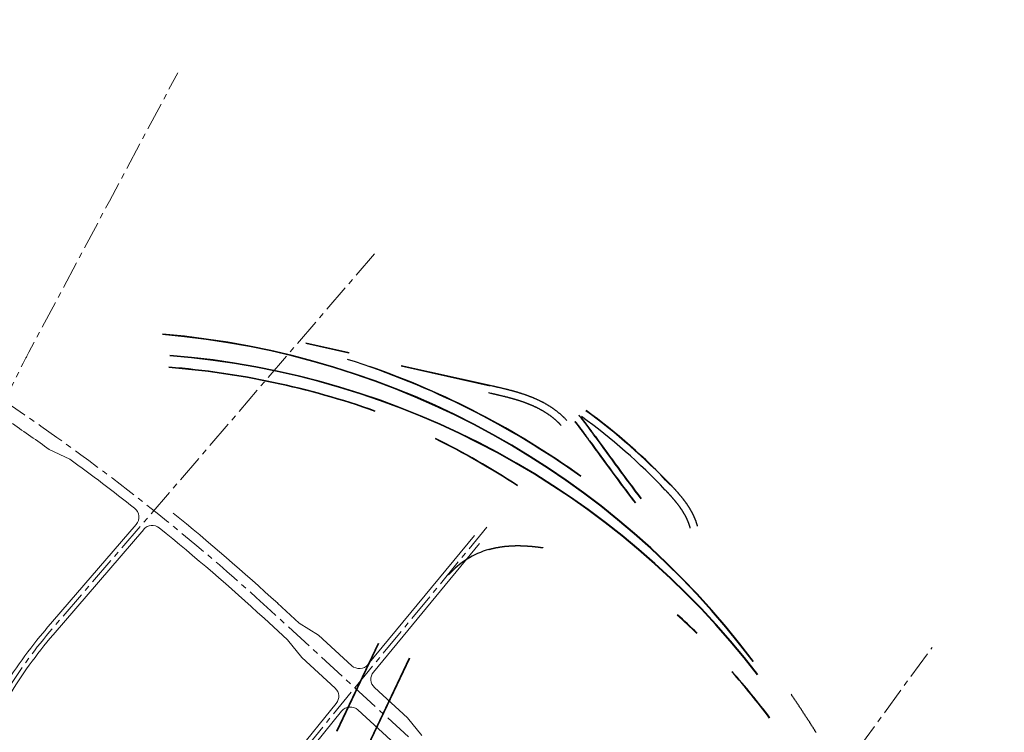
# Model space of a CAD drawing. Extents: x 497895 to 506534, y 3070944 to 3080443.
# Drawn here: x 504432 to 505747, y 3078704 to 3079656 of the extents above; entities that cross this region are included whole.
import ezdxf

# ---------------------------------------------------------------- set-up
doc = ezdxf.new("R2010")
doc.units = 0
doc.header["$MEASUREMENT"] = 0
doc.linetypes.add('CENTER', pattern=[2, 1.25, -0.25, 0.25, -0.25])
doc.linetypes.add('CONTINOUS', pattern=[0])
for name, color, linetype in [('08-标注', 7, 'CONTINUOUS'), ('_地形数模', 7, 'CONTINUOUS'), ('_平面辅助线', 7, 'CONTINUOUS')]:
    doc.layers.add(name, color=color, linetype=linetype)
doc.layers.add('dl-中心线', color=6, linetype='CENTER', lineweight=15)
doc.layers.add('dl-路缘石', color=7, linetype='CONTINUOUS', lineweight=20)

msp = doc.modelspace()

# ---------------------------------------------------------------- linework, layer by layer
at = {"layer": '08-标注'}
for radius, end in [(1116, 72.328), (1116.5, 70.7431)]:
    msp.add_arc((504530.9, 3078139), radius, 54.3607, end, dxfattribs=at)
at = {"layer": '_地形数模'}
for p, q in [((505060.1, 3079166.8), (504941.2, 3079193.3)), ((505060.2, 3079167.3), (504941.3, 3079193.8))]:
    msp.add_line(p, q, dxfattribs=at)
for points in [[(505162.4, 3079120.8), (505161.9, 3079121.3), (505161.5, 3079121.8), (505161.1, 3079122.3), (505160.6, 3079122.7), (505160.2, 3079123.2), (505159.7, 3079123.7), (505159.2, 3079124.1), (505158.8, 3079124.6), (505158.3, 3079125.1), (505157.9, 3079125.5), (505157.4, 3079126), (505156.9, 3079126.4), (505156.4, 3079126.8), (505156, 3079127.3), (505155.5, 3079127.7), (505155, 3079128.2), (505154.5, 3079128.6), (505154, 3079129), (505153.6, 3079129.4), (505153.1, 3079129.9), (505152.6, 3079130.3), (505152.1, 3079130.7), (505151.6, 3079131.1), (505151.1, 3079131.5), (505150.6, 3079131.9), (505150.1, 3079132.3), (505149.6, 3079132.7), (505149, 3079133.1), (505148.5, 3079133.5), (505148, 3079133.9), (505147.5, 3079134.3), (505147, 3079134.7), (505146.5, 3079135.1), (505145.9, 3079135.5), (505145.4, 3079135.8), (505144.9, 3079136.2), (505144.4, 3079136.6), (505143.8, 3079136.9), (505143.3, 3079137.3), (505142.8, 3079137.7), (505142.2, 3079138), (505141.7, 3079138.4), (505141.2, 3079138.7), (505140.6, 3079139.1), (505140.1, 3079139.4), (505139.5, 3079139.8), (505139, 3079140.1), (505138.4, 3079140.5), (505137.9, 3079140.8), (505137.3, 3079141.1), (505136.8, 3079141.4), (505136.2, 3079141.8), (505135.7, 3079142.1), (505135.1, 3079142.4), (505134.6, 3079142.7), (505134, 3079143.1), (505133.5, 3079143.4), (505132.9, 3079143.7), (505132.3, 3079144), (505131.8, 3079144.3), (505131.2, 3079144.6), (505130.6, 3079144.9), (505130.1, 3079145.2), (505129.5, 3079145.5), (505128.9, 3079145.8), (505128.4, 3079146.1), (505127.8, 3079146.3), (505127.2, 3079146.6), (505126.7, 3079146.9), (505126.1, 3079147.2), (505125.5, 3079147.5), (505124.9, 3079147.7), (505124.3, 3079148), (505123.8, 3079148.3), (505123.2, 3079148.5), (505122.6, 3079148.8), (505122, 3079149.1), (505121.4, 3079149.3), (505120.9, 3079149.6), (505120.3, 3079149.8), (505119.7, 3079150.1), (505119.1, 3079150.3), (505118.5, 3079150.6), (505117.9, 3079150.8), (505117.4, 3079151.1), (505116.8, 3079151.3), (505116.2, 3079151.6), (505115.6, 3079151.8), (505115, 3079152), (505114.4, 3079152.3), (505113.8, 3079152.5), (505113.2, 3079152.7), (505112.6, 3079152.9), (505112, 3079153.2), (505111.4, 3079153.4), (505110.9, 3079153.6), (505110.3, 3079153.8), (505109.7, 3079154), (505109.1, 3079154.3), (505108.5, 3079154.5), (505107.9, 3079154.7), (505107.3, 3079154.9), (505106.7, 3079155.1), (505106.1, 3079155.3), (505105.5, 3079155.5), (505104.9, 3079155.7), (505104.3, 3079155.9), (505103.7, 3079156.1), (505103.1, 3079156.3), (505102.5, 3079156.5), (505101.9, 3079156.7), (505101.3, 3079156.9), (505100.7, 3079157.1), (505100.1, 3079157.3), (505099.5, 3079157.4), (505098.9, 3079157.6), (505098.3, 3079157.8), (505097.7, 3079158), (505097.1, 3079158.2), (505096.5, 3079158.4), (505095.9, 3079158.5), (505095.3, 3079158.7), (505094.7, 3079158.9), (505094.1, 3079159.1), (505093.5, 3079159.2), (505092.9, 3079159.4), (505092.3, 3079159.6), (505091.6, 3079159.7), (505091, 3079159.9), (505090.4, 3079160.1), (505089.8, 3079160.2), (505089.2, 3079160.4), (505088.6, 3079160.6), (505088, 3079160.7), (505087.4, 3079160.9), (505086.8, 3079161), (505086.2, 3079161.2), (505085.6, 3079161.4), (505085, 3079161.5), (505084.4, 3079161.7), (505083.8, 3079161.8), (505083.2, 3079162), (505082.6, 3079162.1), (505082, 3079162.3), (505081.4, 3079162.4), (505080.8, 3079162.6), (505080.1, 3079162.7), (505079.5, 3079162.9), (505078.9, 3079163), (505078.3, 3079163.2), (505077.7, 3079163.3), (505077.1, 3079163.5), (505076.5, 3079163.6), (505075.9, 3079163.7), (505075.3, 3079163.9), (505074.7, 3079164), (505074.1, 3079164.2), (505073.5, 3079164.3), (505072.9, 3079164.5), (505072.3, 3079164.6), (505071.7, 3079164.7), (505071.1, 3079164.9), (505070.5, 3079165), (505069.9, 3079165.1), (505069.3, 3079165.3), (505068.6, 3079165.4), (505068, 3079165.6), (505067.4, 3079165.7), (505066.8, 3079165.8), (505066.2, 3079166), (505065.6, 3079166.1), (505065, 3079166.2), (505064.4, 3079166.4), (505063.8, 3079166.5), (505063.2, 3079166.6), (505062, 3079166.9), (505060.2, 3079167.3)], [(505155, 3079114.1), (505154.6, 3079114.6), (505154.2, 3079115), (505153.8, 3079115.4), (505153.4, 3079115.8), (505153, 3079116.3), (505152.6, 3079116.7), (505152.1, 3079117.1), (505151.7, 3079117.5), (505151.3, 3079117.9), (505150.9, 3079118.3), (505150.5, 3079118.7), (505150.1, 3079119.1), (505149.6, 3079119.5), (505149.2, 3079119.9), (505148.8, 3079120.3), (505148.3, 3079120.7), (505147.9, 3079121.1), (505147.5, 3079121.5), (505147, 3079121.9), (505146.6, 3079122.3), (505146.1, 3079122.6), (505145.7, 3079123), (505145.2, 3079123.4), (505144.8, 3079123.8), (505144.3, 3079124.1), (505143.8, 3079124.5), (505143.4, 3079124.9), (505142.9, 3079125.2), (505142.5, 3079125.6), (505142, 3079125.9), (505141.5, 3079126.3), (505141, 3079126.7), (505140.6, 3079127), (505140.1, 3079127.3), (505139.6, 3079127.7), (505139.1, 3079128), (505138.6, 3079128.4), (505138.2, 3079128.7), (505137.7, 3079129), (505137.2, 3079129.4), (505136.7, 3079129.7), (505136.2, 3079130), (505135.7, 3079130.3), (505135.2, 3079130.7), (505134.7, 3079131), (505134.2, 3079131.3), (505133.7, 3079131.6), (505133.2, 3079131.9), (505132.7, 3079132.2), (505132.2, 3079132.5), (505131.7, 3079132.8), (505131.2, 3079133.2), (505130.7, 3079133.5), (505130.2, 3079133.7), (505129.6, 3079134), (505129.1, 3079134.3), (505128.6, 3079134.6), (505128.1, 3079134.9), (505127.6, 3079135.2), (505127, 3079135.5), (505126.5, 3079135.8), (505126, 3079136), (505125.5, 3079136.3), (505124.9, 3079136.6), (505124.4, 3079136.9), (505123.9, 3079137.1), (505123.3, 3079137.4), (505122.8, 3079137.7), (505122.3, 3079137.9), (505121.7, 3079138.2), (505121.2, 3079138.4), (505120.7, 3079138.7), (505120.1, 3079138.9), (505119.6, 3079139.2), (505119, 3079139.4), (505118.5, 3079139.7), (505117.9, 3079139.9), (505117.4, 3079140.2), (505116.8, 3079140.4), (505116.3, 3079140.7), (505115.8, 3079140.9), (505115.2, 3079141.1), (505114.7, 3079141.4), (505114.1, 3079141.6), (505113.5, 3079141.8), (505113, 3079142.1), (505112.4, 3079142.3), (505111.9, 3079142.5), (505111.3, 3079142.7), (505110.8, 3079143), (505110.2, 3079143.2), (505109.6, 3079143.4), (505109.1, 3079143.6), (505108.5, 3079143.8), (505108, 3079144), (505107.4, 3079144.2), (505106.8, 3079144.4), (505106.3, 3079144.6), (505105.7, 3079144.8), (505105.1, 3079145.1), (505104.6, 3079145.3), (505104, 3079145.5), (505103.4, 3079145.6), (505102.9, 3079145.8), (505102.3, 3079146), (505101.7, 3079146.2), (505101.1, 3079146.4), (505100.6, 3079146.6), (505100, 3079146.8), (505099.4, 3079147), (505098.8, 3079147.2), (505098.3, 3079147.4), (505097.7, 3079147.5), (505097.1, 3079147.7), (505096.5, 3079147.9), (505096, 3079148.1), (505095.4, 3079148.2), (505094.8, 3079148.4), (505094.2, 3079148.6), (505093.6, 3079148.8), (505093.1, 3079148.9), (505092.5, 3079149.1), (505091.9, 3079149.3), (505091.3, 3079149.4), (505090.7, 3079149.6), (505090.1, 3079149.8), (505089.6, 3079149.9), (505089, 3079150.1), (505088.4, 3079150.3), (505087.8, 3079150.4), (505087.2, 3079150.6), (505086.6, 3079150.7), (505086, 3079150.9), (505085.5, 3079151.1), (505084.9, 3079151.2), (505084.3, 3079151.4), (505083.7, 3079151.5), (505083.1, 3079151.7), (505082.5, 3079151.8), (505081.9, 3079152), (505081.3, 3079152.1), (505080.7, 3079152.3), (505080.1, 3079152.4), (505079.6, 3079152.6), (505079, 3079152.7), (505078.4, 3079152.9), (505077.8, 3079153), (505077.2, 3079153.2), (505076.6, 3079153.3), (505076, 3079153.4), (505075.4, 3079153.6), (505074.8, 3079153.7), (505074.2, 3079153.9), (505073.6, 3079154), (505073, 3079154.2), (505072.4, 3079154.3), (505071.8, 3079154.4), (505071.2, 3079154.6), (505070.6, 3079154.7), (505070, 3079154.9), (505069.4, 3079155), (505068.8, 3079155.1), (505068.2, 3079155.3), (505067.6, 3079155.4), (505067, 3079155.5), (505066.4, 3079155.7), (505065.8, 3079155.8), (505065.2, 3079155.9), (505064.6, 3079156.1), (505064, 3079156.2), (505063.4, 3079156.3), (505062.8, 3079156.5), (505062.2, 3079156.6), (505061.6, 3079156.8), (505061, 3079156.9), (505059.8, 3079157.2), (505058, 3079157.6)]]:
    msp.add_lwpolyline(points, dxfattribs=at)
for radius in [915, 915.5]:
    msp.add_arc((504701.8, 3078177.3), radius, 46.095, 48.3551, dxfattribs=at)
at = {"layer": '_平面辅助线'}
for p, q in [((504871.6, 3079210.8), (504813.8, 3079223.7)), ((504871.7, 3079211.3), (504813.9, 3079224.2)), ((504910.5, 3078823.1), (504854.8, 3078705.8)), ((504911, 3078822.9), (504855.2, 3078705.6)), ((504952, 3078803.4), (504896.2, 3078686.1)), ((504952.4, 3078803.2), (504896.7, 3078685.9))]:
    msp.add_line(p, q, dxfattribs=at)
for points in [[(505193, 3079093.8), (505191.7, 3079095.6), (505191.1, 3079096.5), (505190.6, 3079097.2), (505190.2, 3079097.8), (505189.8, 3079098.2), (505189.5, 3079098.6), (505189.2, 3079099.1), (505189, 3079099.4), (505188.8, 3079099.7), (505188.6, 3079099.9), (505188.4, 3079100.2), (505188.2, 3079100.5), (505188, 3079100.8), (505187.8, 3079101.1), (505187.6, 3079101.4), (505187.4, 3079101.7), (505187.3, 3079101.8), (505187.1, 3079101.9), (505187, 3079102.1), (505186.9, 3079102.2), (505186.8, 3079102.4), (505186.7, 3079102.5), (505186.6, 3079102.7), (505186.5, 3079102.8), (505186.4, 3079102.9), (505186.3, 3079103.1), (505186.2, 3079103.2), (505186.1, 3079103.4), (505186, 3079103.5), (505185.9, 3079103.7), (505185.8, 3079103.8), (505185.7, 3079103.9), (505185.6, 3079104.1), (505185.5, 3079104.2), (505185.4, 3079104.4), (505185.3, 3079104.5), (505185.2, 3079104.7), (505185.1, 3079104.8), (505185, 3079104.9), (505184.9, 3079105.1), (505184.8, 3079105.2), (505184.7, 3079105.4), (505184.6, 3079105.5), (505184.4, 3079105.6), (505184.3, 3079105.8), (505184.2, 3079105.9), (505184.1, 3079106.1), (505184, 3079106.2), (505183.9, 3079106.4), (505183.8, 3079106.5), (505183.7, 3079106.6), (505183.6, 3079106.8), (505183.5, 3079106.9), (505183.4, 3079107.1), (505183.3, 3079107.2), (505183.2, 3079107.3), (505183.1, 3079107.5), (505183, 3079107.6), (505182.9, 3079107.8), (505182.8, 3079107.9), (505182.7, 3079108.1), (505182.6, 3079108.2), (505182.5, 3079108.3), (505182.4, 3079108.5), (505182.2, 3079108.6), (505182.1, 3079108.8), (505182, 3079108.9), (505181.9, 3079109), (505181.8, 3079109.2), (505181.7, 3079109.3), (505181.6, 3079109.5), (505181.5, 3079109.6), (505181.4, 3079109.7), (505181.3, 3079109.9), (505181.2, 3079110), (505181.1, 3079110.2), (505181, 3079110.3), (505180.9, 3079110.4), (505180.8, 3079110.6), (505180.7, 3079110.7), (505180.6, 3079110.9), (505180.5, 3079111), (505180.4, 3079111.2), (505180.2, 3079111.3), (505180.1, 3079111.4), (505180, 3079111.6), (505179.9, 3079111.7), (505179.8, 3079111.9), (505179.7, 3079112), (505179.6, 3079112.1), (505179.5, 3079112.3), (505179.4, 3079112.4), (505179.3, 3079112.6), (505179.2, 3079112.7), (505179.1, 3079112.8), (505179, 3079113), (505178.9, 3079113.1), (505178.8, 3079113.2), (505178.7, 3079113.4), (505178.5, 3079113.5), (505178.4, 3079113.7), (505178.3, 3079113.8), (505178.2, 3079113.9), (505178.1, 3079114.1), (505178, 3079114.2), (505177.9, 3079114.4), (505177.8, 3079114.5), (505177.7, 3079114.6), (505177.6, 3079114.8), (505177.5, 3079114.9), (505177.4, 3079115.1), (505177.3, 3079115.2), (505177.2, 3079115.3), (505177.1, 3079115.5), (505176.9, 3079115.6), (505176.8, 3079115.7), (505176.7, 3079115.9), (505176.6, 3079116), (505176.5, 3079116.2), (505176.4, 3079116.3), (505176.3, 3079116.4), (505176.2, 3079116.6), (505176.1, 3079116.7), (505176, 3079116.9), (505175.9, 3079117), (505175.8, 3079117.1), (505175.7, 3079117.3), (505175.5, 3079117.4), (505175.4, 3079117.5), (505175.3, 3079117.7), (505175.2, 3079117.8), (505175.1, 3079118), (505175, 3079118.1), (505174.9, 3079118.2), (505174.8, 3079118.4), (505174.7, 3079118.5), (505174.6, 3079118.6), (505174.5, 3079118.8), (505174.3, 3079118.9), (505174.2, 3079119), (505174.1, 3079119.2)], [(505200.4, 3079099), (505199.1, 3079100.8), (505198.4, 3079101.7), (505197.9, 3079102.4), (505197.6, 3079102.9), (505197.2, 3079103.3), (505196.9, 3079103.8), (505196.7, 3079104.2), (505196.4, 3079104.5), (505196.2, 3079104.8), (505196, 3079105.1), (505195.7, 3079105.4), (505195.5, 3079105.8), (505195.3, 3079106.1), (505195.1, 3079106.2), (505195, 3079106.4), (505194.9, 3079106.6), (505194.8, 3079106.7), (505194.7, 3079106.9), (505194.6, 3079107), (505194.4, 3079107.2), (505194.3, 3079107.4), (505194.2, 3079107.5), (505194.1, 3079107.7), (505194, 3079107.8), (505193.9, 3079108), (505193.7, 3079108.2), (505193.6, 3079108.3), (505193.5, 3079108.5), (505193.4, 3079108.7), (505193.3, 3079108.8), (505193.2, 3079109), (505193, 3079109.1), (505192.9, 3079109.3), (505192.8, 3079109.5), (505192.7, 3079109.6), (505192.6, 3079109.8), (505192.5, 3079109.9), (505192.3, 3079110.1), (505192.2, 3079110.3), (505192.1, 3079110.4), (505192, 3079110.6), (505191.9, 3079110.7), (505191.8, 3079110.9), (505191.6, 3079111.1), (505191.5, 3079111.2), (505191.4, 3079111.4), (505191.3, 3079111.5), (505191.2, 3079111.7), (505191, 3079111.9), (505190.9, 3079112), (505190.8, 3079112.2), (505190.7, 3079112.3), (505190.6, 3079112.5), (505190.5, 3079112.7), (505190.3, 3079112.8), (505190.2, 3079113), (505190.1, 3079113.1), (505190, 3079113.3), (505189.9, 3079113.5), (505189.7, 3079113.6), (505189.6, 3079113.8), (505189.5, 3079113.9), (505189.4, 3079114.1), (505189.3, 3079114.3), (505189.1, 3079114.4), (505189, 3079114.6), (505188.9, 3079114.7), (505188.8, 3079114.9), (505188.7, 3079115.1), (505188.6, 3079115.2), (505188.4, 3079115.4), (505188.3, 3079115.5), (505188.2, 3079115.7), (505188.1, 3079115.9), (505188, 3079116), (505187.8, 3079116.2), (505187.7, 3079116.3), (505187.6, 3079116.5), (505187.5, 3079116.7), (505187.4, 3079116.8), (505187.2, 3079117), (505187.1, 3079117.1), (505187, 3079117.3), (505186.9, 3079117.5), (505186.8, 3079117.6), (505186.6, 3079117.8), (505186.5, 3079117.9), (505186.4, 3079118.1), (505186.3, 3079118.2), (505186.1, 3079118.4), (505186, 3079118.6), (505185.9, 3079118.7), (505185.8, 3079118.9), (505185.7, 3079119), (505185.5, 3079119.2), (505185.4, 3079119.4), (505185.3, 3079119.5), (505185.2, 3079119.7), (505185.1, 3079119.8), (505184.9, 3079120), (505184.8, 3079120.2), (505184.7, 3079120.3), (505184.6, 3079120.5), (505184.4, 3079120.6), (505184.3, 3079120.8), (505184.2, 3079120.9), (505184.1, 3079121.1), (505184, 3079121.3), (505183.8, 3079121.4), (505183.7, 3079121.6), (505183.6, 3079121.7), (505183.5, 3079121.9), (505183.3, 3079122), (505183.2, 3079122.2), (505183.1, 3079122.4), (505183, 3079122.5), (505182.8, 3079122.7), (505182.7, 3079122.8), (505182.6, 3079123), (505182.5, 3079123.2), (505182.3, 3079123.3), (505182.2, 3079123.5), (505182.1, 3079123.6), (505182, 3079123.8), (505181.9, 3079123.9), (505181.7, 3079124.1), (505181.6, 3079124.3), (505181.5, 3079124.4), (505181.4, 3079124.6), (505181.2, 3079124.7), (505181.1, 3079124.9), (505181, 3079125), (505180.9, 3079125.2), (505180.7, 3079125.3), (505180.6, 3079125.5), (505180.5, 3079125.7), (505180.3, 3079125.8), (505180.2, 3079126), (505180.1, 3079126.1), (505180, 3079126.3), (505179.8, 3079126.4), (505179.7, 3079126.6), (505179.6, 3079126.8), (505179.5, 3079126.9), (505179.3, 3079127.1), (505179.2, 3079127.2), (505179.1, 3079127.4), (505179, 3079127.5), (505178.8, 3079127.7)], [(505200.8, 3079099.3), (505199.4, 3079101.2), (505198.8, 3079102), (505198.3, 3079102.8), (505197.9, 3079103.3), (505197.5, 3079103.8), (505197.2, 3079104.2), (505196.9, 3079104.6), (505196.7, 3079104.9), (505196.5, 3079105.2), (505196.3, 3079105.5), (505196.1, 3079105.8), (505195.9, 3079106.1), (505195.7, 3079106.4), (505195.5, 3079106.7), (505195.3, 3079106.9), (505195, 3079107.2), (505194.9, 3079107.4), (505194.8, 3079107.5), (505194.7, 3079107.7), (505194.6, 3079107.8), (505194.5, 3079108), (505194.4, 3079108.1), (505194.3, 3079108.2), (505194.2, 3079108.4), (505194.1, 3079108.5), (505194, 3079108.7), (505193.9, 3079108.8), (505193.8, 3079109), (505193.7, 3079109.1), (505193.6, 3079109.3), (505193.5, 3079109.4), (505193.4, 3079109.5), (505193.3, 3079109.7), (505193.2, 3079109.8), (505193.1, 3079110), (505192.9, 3079110.1), (505192.8, 3079110.3), (505192.7, 3079110.4), (505192.6, 3079110.5), (505192.5, 3079110.7), (505192.4, 3079110.8), (505192.3, 3079111), (505192.2, 3079111.1), (505192.1, 3079111.3), (505192, 3079111.4), (505191.9, 3079111.6), (505191.8, 3079111.7), (505191.7, 3079111.8), (505191.6, 3079112), (505191.5, 3079112.1), (505191.4, 3079112.3), (505191.3, 3079112.4), (505191.1, 3079112.6), (505191, 3079112.7), (505190.9, 3079112.9), (505190.8, 3079113), (505190.7, 3079113.1), (505190.6, 3079113.3), (505190.5, 3079113.4), (505190.4, 3079113.6), (505190.3, 3079113.7), (505190.2, 3079113.9), (505190.1, 3079114), (505190, 3079114.1), (505189.9, 3079114.3), (505189.8, 3079114.4), (505189.7, 3079114.6), (505189.5, 3079114.7), (505189.4, 3079114.9), (505189.3, 3079115), (505189.2, 3079115.2), (505189.1, 3079115.3), (505189, 3079115.4), (505188.9, 3079115.6), (505188.8, 3079115.7), (505188.7, 3079115.9), (505188.6, 3079116), (505188.5, 3079116.2), (505188.4, 3079116.3), (505188.3, 3079116.4), (505188.2, 3079116.6), (505188, 3079116.7), (505187.9, 3079116.9), (505187.8, 3079117), (505187.7, 3079117.2), (505187.6, 3079117.3), (505187.5, 3079117.4), (505187.4, 3079117.6), (505187.3, 3079117.7), (505187.2, 3079117.9), (505187.1, 3079118), (505187, 3079118.2), (505186.9, 3079118.3), (505186.7, 3079118.4), (505186.6, 3079118.6), (505186.5, 3079118.7), (505186.4, 3079118.9), (505186.3, 3079119), (505186.2, 3079119.2), (505186.1, 3079119.3), (505186, 3079119.4), (505185.9, 3079119.6), (505185.8, 3079119.7), (505185.7, 3079119.9), (505185.5, 3079120), (505185.4, 3079120.2), (505185.3, 3079120.3), (505185.2, 3079120.4), (505185.1, 3079120.6), (505185, 3079120.7), (505184.9, 3079120.9), (505184.8, 3079121), (505184.7, 3079121.1), (505184.6, 3079121.3), (505184.4, 3079121.4), (505184.3, 3079121.6), (505184.2, 3079121.7), (505184.1, 3079121.9), (505184, 3079122), (505183.9, 3079122.1), (505183.8, 3079122.3), (505183.7, 3079122.4), (505183.6, 3079122.6), (505183.5, 3079122.7), (505183.3, 3079122.9), (505183.2, 3079123), (505183.1, 3079123.1), (505183, 3079123.3), (505182.9, 3079123.4), (505182.8, 3079123.6), (505182.7, 3079123.7), (505182.6, 3079123.8), (505182.5, 3079124), (505182.3, 3079124.1), (505182.2, 3079124.3), (505182.1, 3079124.4), (505182, 3079124.5), (505181.9, 3079124.7), (505181.8, 3079124.8), (505181.7, 3079125), (505181.6, 3079125.1)], [(505192.6, 3079093.5), (505191.3, 3079095.3), (505190.7, 3079096.2), (505190.2, 3079096.9), (505189.7, 3079097.5), (505189.4, 3079097.9), (505189.1, 3079098.4), (505188.8, 3079098.8), (505188.6, 3079099.1), (505188.4, 3079099.4), (505188.2, 3079099.6), (505188, 3079099.9), (505187.8, 3079100.2), (505187.6, 3079100.5), (505187.4, 3079100.8), (505187.2, 3079101.1), (505187, 3079101.4), (505186.8, 3079101.5), (505186.7, 3079101.6), (505186.6, 3079101.8), (505186.5, 3079101.9), (505186.4, 3079102.1), (505186.3, 3079102.2), (505186.2, 3079102.4), (505186.1, 3079102.5), (505186, 3079102.6), (505185.9, 3079102.8), (505185.8, 3079102.9), (505185.7, 3079103.1), (505185.6, 3079103.2), (505185.5, 3079103.4), (505185.4, 3079103.5), (505185.3, 3079103.6), (505185.2, 3079103.8), (505185.1, 3079103.9), (505185, 3079104.1), (505184.9, 3079104.2), (505184.8, 3079104.4), (505184.7, 3079104.5), (505184.6, 3079104.6), (505184.5, 3079104.8), (505184.4, 3079104.9), (505184.3, 3079105.1), (505184.1, 3079105.2), (505184, 3079105.4), (505183.9, 3079105.5), (505183.8, 3079105.6), (505183.7, 3079105.8), (505183.6, 3079105.9), (505183.5, 3079106.1), (505183.4, 3079106.2), (505183.3, 3079106.3), (505183.2, 3079106.5), (505183.1, 3079106.6), (505183, 3079106.8), (505182.9, 3079106.9), (505182.8, 3079107.1), (505182.7, 3079107.2), (505182.6, 3079107.3), (505182.5, 3079107.5), (505182.4, 3079107.6), (505182.3, 3079107.8), (505182.2, 3079107.9), (505182.1, 3079108), (505182, 3079108.2), (505181.8, 3079108.3), (505181.7, 3079108.5), (505181.6, 3079108.6), (505181.5, 3079108.7), (505181.4, 3079108.9), (505181.3, 3079109), (505181.2, 3079109.2), (505181.1, 3079109.3), (505181, 3079109.4), (505180.9, 3079109.6), (505180.8, 3079109.7), (505180.7, 3079109.9), (505180.6, 3079110), (505180.5, 3079110.1), (505180.4, 3079110.3), (505180.3, 3079110.4), (505180.2, 3079110.6), (505180.1, 3079110.7), (505180, 3079110.9), (505179.8, 3079111), (505179.7, 3079111.1), (505179.6, 3079111.3), (505179.5, 3079111.4), (505179.4, 3079111.5), (505179.3, 3079111.7), (505179.2, 3079111.8), (505179.1, 3079112), (505179, 3079112.1), (505178.9, 3079112.2), (505178.8, 3079112.4), (505178.7, 3079112.5), (505178.6, 3079112.7), (505178.5, 3079112.8), (505178.4, 3079112.9), (505178.3, 3079113.1), (505178.2, 3079113.2), (505178, 3079113.4), (505177.9, 3079113.5), (505177.8, 3079113.6), (505177.7, 3079113.8), (505177.6, 3079113.9), (505177.5, 3079114.1), (505177.4, 3079114.2), (505177.3, 3079114.3), (505177.2, 3079114.5), (505177.1, 3079114.6), (505177, 3079114.8), (505176.9, 3079114.9), (505176.8, 3079115), (505176.7, 3079115.2), (505176.5, 3079115.3), (505176.4, 3079115.4), (505176.3, 3079115.6), (505176.2, 3079115.7), (505176.1, 3079115.9), (505176, 3079116), (505175.9, 3079116.1), (505175.8, 3079116.3), (505175.7, 3079116.4), (505175.6, 3079116.5), (505175.5, 3079116.7), (505175.4, 3079116.8), (505175.3, 3079117), (505175.1, 3079117.1), (505175, 3079117.2), (505174.9, 3079117.4), (505174.8, 3079117.5), (505174.7, 3079117.6), (505174.6, 3079117.8), (505174.5, 3079117.9), (505174.4, 3079118.1), (505174.3, 3079118.2), (505174.2, 3079118.3), (505174.1, 3079118.5), (505174, 3079118.6), (505173.8, 3079118.7), (505173.7, 3079118.9)], [(505327.5, 3078977.2), (505327.4, 3078977.5), (505327.3, 3078977.8), (505327.2, 3078978.1), (505327.1, 3078978.5), (505327, 3078978.8), (505326.9, 3078979.1), (505326.8, 3078979.4), (505326.7, 3078979.7), (505326.6, 3078980), (505326.5, 3078980.4), (505326.4, 3078980.7), (505326.3, 3078981), (505326.2, 3078981.3), (505326.1, 3078981.6), (505326, 3078981.9), (505325.9, 3078982.2), (505325.8, 3078982.5), (505325.7, 3078982.9), (505325.6, 3078983.2), (505325.4, 3078983.5), (505325.3, 3078983.8), (505325.2, 3078984.1), (505325.1, 3078984.4), (505325, 3078984.7), (505324.8, 3078985), (505324.7, 3078985.3), (505324.6, 3078985.7), (505324.5, 3078986), (505324.3, 3078986.3), (505324.2, 3078986.6), (505324.1, 3078986.9), (505323.9, 3078987.2), (505323.8, 3078987.5), (505323.7, 3078987.8), (505323.5, 3078988.1), (505323.4, 3078988.4), (505323.3, 3078988.7), (505323.1, 3078989), (505323, 3078989.3), (505322.8, 3078989.6), (505322.7, 3078989.9), (505322.5, 3078990.2), (505322.4, 3078990.5), (505322.3, 3078990.8), (505322.1, 3078991.1), (505322, 3078991.4), (505321.8, 3078991.7), (505321.6, 3078992), (505321.5, 3078992.3), (505321.3, 3078992.6), (505321.2, 3078992.9), (505321, 3078993.2), (505320.9, 3078993.5), (505320.7, 3078993.8), (505320.5, 3078994.1), (505320.4, 3078994.4), (505320.2, 3078994.7), (505320.1, 3078995), (505319.9, 3078995.3), (505319.7, 3078995.6), (505319.6, 3078995.9), (505319.4, 3078996.2), (505319.2, 3078996.5), (505319, 3078996.7), (505318.9, 3078997), (505318.7, 3078997.3), (505318.5, 3078997.6), (505318.4, 3078997.9), (505318.2, 3078998.2), (505318, 3078998.5), (505317.8, 3078998.8), (505317.6, 3078999.1), (505317.5, 3078999.3), (505317.3, 3078999.6), (505317.1, 3078999.9), (505316.9, 3079000.2), (505316.7, 3079000.5), (505316.5, 3079000.8), (505316.4, 3079001.1), (505316.2, 3079001.3), (505316, 3079001.6), (505315.8, 3079001.9), (505315.6, 3079002.2), (505315.4, 3079002.5), (505315.2, 3079002.7), (505315, 3079003), (505314.8, 3079003.3), (505314.6, 3079003.6), (505314.4, 3079003.9), (505314.3, 3079004.1), (505314.1, 3079004.4), (505313.9, 3079004.7), (505313.7, 3079005), (505313.5, 3079005.3), (505313.3, 3079005.5), (505313.1, 3079005.8), (505312.9, 3079006.1), (505312.7, 3079006.4), (505312.5, 3079006.6), (505312.2, 3079006.9), (505312, 3079007.2), (505311.8, 3079007.5), (505311.6, 3079007.7), (505311.4, 3079008), (505311.2, 3079008.3), (505311, 3079008.6), (505310.8, 3079008.8), (505310.6, 3079009.1), (505310.4, 3079009.4), (505310.2, 3079009.6), (505310, 3079009.9), (505309.7, 3079010.2), (505309.5, 3079010.5), (505309.3, 3079010.7), (505309.1, 3079011), (505308.9, 3079011.3), (505308.7, 3079011.5), (505308.5, 3079011.8), (505308.2, 3079012.1), (505308, 3079012.3), (505307.8, 3079012.6), (505307.6, 3079012.9), (505307.4, 3079013.1), (505307.1, 3079013.4), (505306.9, 3079013.7), (505306.7, 3079013.9), (505306.5, 3079014.2), (505306.3, 3079014.5), (505306, 3079014.7), (505305.8, 3079015), (505305.6, 3079015.3), (505305.4, 3079015.5), (505305.1, 3079015.8), (505304.9, 3079016), (505304.7, 3079016.3), (505304.5, 3079016.6), (505304.2, 3079016.8), (505304, 3079017.1), (505303.8, 3079017.4), (505303.5, 3079017.6), (505303.3, 3079017.9), (505303.1, 3079018.1), (505302.9, 3079018.4), (505302.6, 3079018.7), (505302.4, 3079018.9), (505302.2, 3079019.2), (505301.9, 3079019.4), (505301.7, 3079019.7), (505301.5, 3079020), (505301.2, 3079020.2), (505301, 3079020.5), (505300.8, 3079020.7), (505300.5, 3079021), (505300.3, 3079021.3), (505300.1, 3079021.5), (505299.8, 3079021.8), (505299.6, 3079022), (505299.4, 3079022.3), (505299.1, 3079022.6), (505298.9, 3079022.8), (505298.7, 3079023.1), (505298.4, 3079023.3), (505298.2, 3079023.6), (505297.9, 3079023.8), (505297.7, 3079024.1), (505297.5, 3079024.4), (505297.2, 3079024.6), (505297, 3079024.9), (505296.7, 3079025.1), (505296.5, 3079025.4), (505296.3, 3079025.6), (505296, 3079025.9), (505295.8, 3079026.2), (505295.5, 3079026.4), (505295.3, 3079026.7), (505295.1, 3079026.9), (505294.8, 3079027.2), (505294.6, 3079027.4), (505294.3, 3079027.7), (505294.1, 3079027.9)], [(505337.1, 3078979.8), (505337, 3078980.1), (505336.9, 3078980.5), (505336.8, 3078980.9), (505336.7, 3078981.2), (505336.6, 3078981.6), (505336.5, 3078982), (505336.4, 3078982.3), (505336.3, 3078982.7), (505336.2, 3078983), (505336, 3078983.4), (505335.9, 3078983.8), (505335.8, 3078984.1), (505335.7, 3078984.5), (505335.6, 3078984.8), (505335.4, 3078985.2), (505335.3, 3078985.6), (505335.2, 3078985.9), (505335.1, 3078986.3), (505334.9, 3078986.6), (505334.8, 3078987), (505334.7, 3078987.3), (505334.5, 3078987.7), (505334.4, 3078988), (505334.3, 3078988.4), (505334.1, 3078988.7), (505334, 3078989.1), (505333.8, 3078989.4), (505333.7, 3078989.8), (505333.6, 3078990.1), (505333.4, 3078990.5), (505333.3, 3078990.8), (505333.1, 3078991.2), (505333, 3078991.5), (505332.8, 3078991.9), (505332.7, 3078992.2), (505332.5, 3078992.5), (505332.3, 3078992.9), (505332.2, 3078993.2), (505332, 3078993.6), (505331.9, 3078993.9), (505331.7, 3078994.2), (505331.5, 3078994.6), (505331.4, 3078994.9), (505331.2, 3078995.3), (505331, 3078995.6), (505330.9, 3078995.9), (505330.7, 3078996.3), (505330.5, 3078996.6), (505330.4, 3078996.9), (505330.2, 3078997.3), (505330, 3078997.6), (505329.8, 3078997.9), (505329.7, 3078998.2), (505329.5, 3078998.6), (505329.3, 3078998.9), (505329.1, 3078999.2), (505329, 3078999.6), (505328.8, 3078999.9), (505328.6, 3079000.2), (505328.4, 3079000.5), (505328.2, 3079000.9), (505328, 3079001.2), (505327.8, 3079001.5), (505327.7, 3079001.8), (505327.5, 3079002.1), (505327.3, 3079002.5), (505327.1, 3079002.8), (505326.9, 3079003.1), (505326.7, 3079003.4), (505326.5, 3079003.7), (505326.3, 3079004), (505326.1, 3079004.4), (505325.9, 3079004.7), (505325.7, 3079005), (505325.5, 3079005.3), (505325.3, 3079005.6), (505325.1, 3079005.9), (505324.9, 3079006.2), (505324.7, 3079006.5), (505324.5, 3079006.9), (505324.3, 3079007.2), (505324.1, 3079007.5), (505323.9, 3079007.8), (505323.7, 3079008.1), (505323.5, 3079008.4), (505323.3, 3079008.7), (505323.1, 3079009), (505322.9, 3079009.3), (505322.6, 3079009.6), (505322.4, 3079009.9), (505322.2, 3079010.2), (505322, 3079010.5), (505321.8, 3079010.8), (505321.6, 3079011.1), (505321.4, 3079011.4), (505321.1, 3079011.7), (505320.9, 3079012), (505320.7, 3079012.3), (505320.5, 3079012.6), (505320.3, 3079012.9), (505320.1, 3079013.2), (505319.8, 3079013.5), (505319.6, 3079013.8), (505319.4, 3079014.1), (505319.2, 3079014.3), (505318.9, 3079014.6), (505318.7, 3079014.9), (505318.5, 3079015.2), (505318.3, 3079015.5), (505318.1, 3079015.8), (505317.8, 3079016.1), (505317.6, 3079016.4), (505317.4, 3079016.7), (505317.1, 3079016.9), (505316.9, 3079017.2), (505316.7, 3079017.5), (505316.5, 3079017.8), (505316.2, 3079018.1), (505316, 3079018.4), (505315.8, 3079018.7), (505315.5, 3079018.9), (505315.3, 3079019.2), (505315.1, 3079019.5), (505314.8, 3079019.8), (505314.6, 3079020.1), (505314.4, 3079020.3), (505314.1, 3079020.6), (505313.9, 3079020.9), (505313.7, 3079021.2), (505313.4, 3079021.5), (505313.2, 3079021.7), (505313, 3079022), (505312.7, 3079022.3), (505312.5, 3079022.6), (505312.3, 3079022.8), (505312, 3079023.1), (505311.8, 3079023.4), (505311.6, 3079023.7), (505311.3, 3079023.9), (505311.1, 3079024.2), (505310.8, 3079024.5), (505310.6, 3079024.7), (505310.4, 3079025), (505310.1, 3079025.3), (505309.9, 3079025.6), (505309.6, 3079025.8), (505309.4, 3079026.1), (505309.2, 3079026.4), (505308.9, 3079026.6), (505308.7, 3079026.9), (505308.4, 3079027.2), (505308.2, 3079027.4), (505308, 3079027.7), (505307.7, 3079028), (505307.5, 3079028.2), (505307.2, 3079028.5), (505307, 3079028.8), (505306.7, 3079029), (505306.5, 3079029.3), (505306.3, 3079029.6), (505306, 3079029.8), (505305.8, 3079030.1), (505305.5, 3079030.4), (505305.3, 3079030.6), (505305, 3079030.9), (505304.8, 3079031.2), (505304.5, 3079031.4), (505304.3, 3079031.7), (505304.1, 3079031.9), (505303.8, 3079032.2), (505303.6, 3079032.5), (505303.3, 3079032.7), (505303.1, 3079033), (505302.8, 3079033.3), (505302.6, 3079033.5), (505302.3, 3079033.8), (505302.1, 3079034), (505301.9, 3079034.3), (505301.6, 3079034.6), (505301.4, 3079034.8)], [(505058.6, 3078948.6), (505059, 3078948.7), (505059.4, 3078948.9), (505059.7, 3078949), (505060.1, 3078949.1), (505060.5, 3078949.2), (505060.9, 3078949.3), (505061.3, 3078949.4), (505061.7, 3078949.5), (505062.1, 3078949.6), (505062.5, 3078949.7), (505062.8, 3078949.8), (505063.2, 3078949.9), (505063.6, 3078950), (505064, 3078950), (505064.4, 3078950.1), (505064.8, 3078950.2), (505065.2, 3078950.3), (505065.6, 3078950.4), (505066, 3078950.5), (505066.3, 3078950.6), (505066.7, 3078950.7), (505067.1, 3078950.7), (505067.5, 3078950.8), (505067.9, 3078950.9), (505068.3, 3078951), (505068.7, 3078951.1), (505069.1, 3078951.1), (505069.5, 3078951.2), (505069.9, 3078951.3), (505070.3, 3078951.4), (505070.7, 3078951.4), (505071.1, 3078951.5), (505071.5, 3078951.6), (505071.9, 3078951.6), (505072.3, 3078951.7), (505072.7, 3078951.8), (505073, 3078951.8), (505073.4, 3078951.9), (505073.8, 3078952), (505074.2, 3078952), (505074.6, 3078952.1), (505075, 3078952.1), (505075.4, 3078952.2), (505075.8, 3078952.3), (505076.2, 3078952.3), (505076.6, 3078952.4), (505077, 3078952.4), (505077.4, 3078952.5), (505077.8, 3078952.5), (505078.2, 3078952.6), (505078.6, 3078952.6), (505079, 3078952.7), (505079.4, 3078952.7), (505079.8, 3078952.8), (505080.2, 3078952.8), (505080.6, 3078952.8), (505081, 3078952.9), (505081.4, 3078952.9), (505081.8, 3078953), (505082.2, 3078953), (505082.6, 3078953), (505083, 3078953.1), (505083.4, 3078953.1), (505083.8, 3078953.1), (505084.2, 3078953.2), (505084.6, 3078953.2), (505085, 3078953.2), (505085.4, 3078953.3), (505085.8, 3078953.3), (505086.2, 3078953.3), (505086.6, 3078953.4), (505087, 3078953.4), (505087.5, 3078953.4), (505087.9, 3078953.4), (505088.3, 3078953.4), (505088.7, 3078953.5), (505089.1, 3078953.5), (505089.5, 3078953.5), (505089.9, 3078953.5), (505090.3, 3078953.5), (505090.7, 3078953.6), (505091.1, 3078953.6), (505091.5, 3078953.6), (505091.9, 3078953.6), (505092.3, 3078953.6), (505092.7, 3078953.6), (505093.1, 3078953.6), (505093.5, 3078953.6), (505093.9, 3078953.7), (505094.3, 3078953.7), (505094.7, 3078953.7), (505095.1, 3078953.7), (505095.5, 3078953.7), (505095.9, 3078953.7), (505096.3, 3078953.7), (505096.7, 3078953.7), (505097.2, 3078953.7), (505097.6, 3078953.7), (505098, 3078953.7), (505098.4, 3078953.7), (505098.8, 3078953.7), (505099.2, 3078953.7), (505099.6, 3078953.7), (505100, 3078953.7), (505100.4, 3078953.7), (505100.8, 3078953.6), (505101.2, 3078953.6), (505101.6, 3078953.6), (505102, 3078953.6), (505102.4, 3078953.6), (505102.8, 3078953.6), (505103.2, 3078953.6), (505103.6, 3078953.6), (505104, 3078953.6), (505104.5, 3078953.5), (505104.9, 3078953.5), (505105.3, 3078953.5), (505105.7, 3078953.5), (505106.1, 3078953.5), (505106.5, 3078953.4), (505106.9, 3078953.4), (505107.3, 3078953.4), (505107.7, 3078953.4), (505108.1, 3078953.4), (505108.5, 3078953.3), (505108.9, 3078953.3), (505109.3, 3078953.3), (505109.7, 3078953.3), (505110.1, 3078953.2), (505110.5, 3078953.2), (505110.9, 3078953.2), (505111.4, 3078953.1), (505111.8, 3078953.1), (505112.2, 3078953.1), (505112.6, 3078953.1), (505113, 3078953), (505113.4, 3078953), (505113.8, 3078953), (505114.2, 3078952.9), (505114.6, 3078952.9), (505115, 3078952.8), (505115.4, 3078952.8), (505115.8, 3078952.8), (505116.2, 3078952.7), (505116.6, 3078952.7), (505117, 3078952.7), (505117.4, 3078952.6), (505117.9, 3078952.6), (505118.3, 3078952.5), (505118.7, 3078952.5), (505119.1, 3078952.4), (505119.5, 3078952.4), (505119.9, 3078952.4), (505120.3, 3078952.3), (505120.7, 3078952.3), (505121.1, 3078952.2), (505121.5, 3078952.2), (505121.9, 3078952.1), (505122.3, 3078952.1), (505122.7, 3078952), (505123.1, 3078952), (505123.5, 3078951.9), (505123.9, 3078951.9), (505124.3, 3078951.8), (505124.8, 3078951.8), (505125.2, 3078951.7), (505125.6, 3078951.7), (505126, 3078951.6), (505126.4, 3078951.6), (505126.8, 3078951.5), (505127.2, 3078951.4), (505127.6, 3078951.4), (505128, 3078951.3), (505128.4, 3078951.3), (505128.8, 3078951.2), (505129.2, 3078951.2), (505129.6, 3078951.1), (505130, 3078951), (505130.4, 3078951), (505130.8, 3078950.9)], [(505495.6, 3078704.3), (505495.2, 3078704.8), (505494.8, 3078705.4), (505494.4, 3078706), (505494, 3078706.6), (505493.7, 3078707.2), (505493.3, 3078707.8), (505492.9, 3078708.4), (505492.5, 3078709), (505492.2, 3078709.6), (505491.8, 3078710.2), (505491.4, 3078710.8), (505491, 3078711.3), (505490.6, 3078711.9), (505490.3, 3078712.5), (505489.9, 3078713.1), (505489.5, 3078713.7), (505489.1, 3078714.3), (505488.8, 3078714.9), (505488.4, 3078715.5), (505488, 3078716.1), (505487.6, 3078716.7), (505487.2, 3078717.2), (505486.9, 3078717.8), (505486.5, 3078718.4), (505486.1, 3078719), (505485.7, 3078719.6), (505485.3, 3078720.2), (505485, 3078720.8), (505484.6, 3078721.4), (505484.2, 3078722), (505483.8, 3078722.6), (505483.4, 3078723.1), (505483, 3078723.7), (505482.7, 3078724.3), (505482.3, 3078724.9), (505481.9, 3078725.5), (505481.5, 3078726.1), (505481.1, 3078726.7), (505480.8, 3078727.3), (505480.4, 3078727.9), (505480, 3078728.4), (505479.6, 3078729), (505479.2, 3078729.6), (505478.8, 3078730.2), (505478.4, 3078730.8), (505478.1, 3078731.4), (505477.7, 3078732), (505477.3, 3078732.6), (505476.9, 3078733.1), (505476.5, 3078733.7), (505476.1, 3078734.3), (505475.8, 3078734.9), (505475.4, 3078735.5), (505475, 3078736.1), (505474.6, 3078736.7), (505474.2, 3078737.3), (505473.8, 3078737.8), (505473.4, 3078738.4), (505473, 3078739), (505472.7, 3078739.6), (505472.3, 3078740.2), (505471.9, 3078740.8), (505471.5, 3078741.4), (505471.1, 3078741.9), (505470.7, 3078742.5), (505470.3, 3078743.1), (505469.9, 3078743.7), (505469.6, 3078744.3), (505469.2, 3078744.9), (505468.8, 3078745.5), (505468.4, 3078746), (505468, 3078746.6), (505467.6, 3078747.2), (505467.2, 3078747.8), (505466.8, 3078748.4), (505466.4, 3078749), (505466, 3078749.6), (505465.6, 3078750.1), (505465.3, 3078750.7), (505464.9, 3078751.3), (505464.5, 3078751.9), (505464.1, 3078752.5), (505463.7, 3078753.1), (505463.3, 3078753.6), (505462.9, 3078754.2), (505462.5, 3078754.8), (505462.1, 3078755.4)]]:
    msp.add_lwpolyline(points, dxfattribs=at)
for centre, radius, start, end in [((504530.9, 3078139), 1100.2, 36.8529, 85.2235), ((504530.9, 3078139), 1100.8, 36.8529, 85.2235), ((504545.7, 3078111.3), 1099.8, 37.5433, 85.4839), ((504545.7, 3078111.3), 1099.2, 37.5433, 85.4839), ((504545.7, 3078111.3), 1083.5, 70.5434, 85.4839), ((504545.7, 3078111.3), 1084, 70.5434, 85.4839), ((504716.2, 3078482), 804.5, 43.3722, 54.0993), ((504716.2, 3078482), 805, 43.3722, 54.0993), ((504716.2, 3078482), 795, 43.3722, 54.0993), ((504497.9, 3078119), 1093, 56.7923, 63.4189), ((504497.9, 3078119), 1093.5, 56.7923, 63.4189), ((508446, 3081429.2), 4005, 215.6755, 217.1491), ((508446, 3081429.2), 4004.5, 215.6755, 217.1491), ((508446, 3081429.2), 3995.5, 215.6755, 217.1491), ((508446, 3081429.2), 3995, 215.6755, 217.1491), ((505090.4, 3078838.1), 115, 106.0471, 138.1661), ((504701.8, 3078177.3), 913, 36.7412, 41.7424), ((504701.8, 3078177.3), 913.5, 36.7412, 41.7424)]:
    msp.add_arc(centre, radius, start, end, dxfattribs=at)
at = {"layer": 'dl-中心线', "ltscale": 30}
for p, q in [((505746.9, 3077968.3), (504767.2, 3078866.8)), ((505339.1, 3078391.4), (505650.5, 3078817.9))]:
    msp.add_line(p, q, dxfattribs=at)
at = {"layer": 'dl-中心线', "ltscale": 30, "flags": 128}
for points in [[(504158.8, 3078659.2), (504193.3, 3078732.1, -0.017101), (504224.3, 3078792.3), (504267.3, 3078869), (504302, 3078931.2), (504307.6, 3078941, 0.012066), (504330.1, 3078983.7), (504370.6, 3079064.9), (504436.4, 3079197.1, -0.006976), (504444.1, 3079212), (504481.7, 3079282.5), (504551.6, 3079413.6), (504642.8, 3079584.7)], [(503919.8, 3077557.6), (504084.4, 3077787.6), (504187.2, 3077927.3, -0.008537), (504207.9, 3077954.5), (504312.8, 3078087.2, 0.048392), (504333.7, 3078119.7), (504352.8, 3078156.7, -0.069504), (504416.5, 3078247.2), (504732.6, 3078584.6, 0.017623), (504746.5, 3078600.5), (504879.3, 3078764)]]:
    msp.add_lwpolyline(points, format="xyb", dxfattribs=at)
at = {"layer": 'dl-中心线', "ltscale": 30}
msp.add_lwpolyline([(504905.6, 3079343.2), (504471.8, 3078838.5, 0.043236), (504411.4, 3078754.4), (504138.9, 3078296.9)], format="xyb", dxfattribs=at)
msp.add_lwpolyline([(504879.3, 3078764), (505055.9, 3078978.3)], dxfattribs=at)
for centre, radius, start, end in [((502739.5, 3076655.8), 3000, 55.5067, 90.0375), ((502739.5, 3076655.8), 3000, 47.4752, 55.5067), ((503740.9, 3077674.7), 1200, 47.2554, 71.6468)]:
    msp.add_arc(centre, radius, start, end, dxfattribs=at)
at = {"layer": 'dl-路缘石', "linetype": 'CONTINOUS'}
for p, q in [((504498.7, 3079069.2), (504471.2, 3079082.2)), ((504587.3, 3078982.1), (504467.3, 3078842.4)), ((504597.4, 3078975.4), (504476.4, 3078834.6)), ((504897, 3078794.9), (505039.1, 3078967.4)), ((504904.2, 3078784.8), (505045.8, 3078956.5)), ((504776.3, 3078876.7), (504805.2, 3078850.2)), ((504758.1, 3078856.8), (504789.5, 3078828.1)), ((504831.1, 3078834), (504805.2, 3078850.2)), ((504831.1, 3078834), (504875.3, 3078793.4)), ((504789.5, 3078828.1), (504808.5, 3078804.5)), ((504808.5, 3078804.5), (504853.1, 3078763.6)), ((504949.9, 3078723.7), (504905.7, 3078764.2)), ((504741.9, 3078604.3), (504854.6, 3078743.1)), ((504792.5, 3078647.6), (504861.7, 3078732.8)), ((504883.5, 3078734.4), (504927.4, 3078694.1)), ((504968.9, 3078700.1), (504949.9, 3078723.7))]:
    msp.add_line(p, q, dxfattribs=at)
for centre, radius, start, end in [((502739.5, 3076655.8), 2981, 54.484, 55.6373), ((502739.5, 3076655.8), 2986.5, 51.8274, 53.9104), ((504576, 3078991.9), 15, 319.3244, 51.8274), ((502739.5, 3076655.8), 3013.5, 47.4752, 50.9851), ((504608.8, 3078965.7), 15, 51.017, 139.3244), ((502739.5, 3076655.8), 2986.5, 47.4752, 51.017), ((504926.9, 3078447.4), 606, 139.3244, 149.2272), ((504926.9, 3078447.4), 594, 139.3244, 149.2272), ((504885.5, 3078804.5), 15, 227.4752, 320.5105), ((504915.8, 3078775.3), 15, 140.5105, 227.4752), ((504843, 3078752.5), 15, 320.9082, 47.4752), ((504873.3, 3078723.3), 15, 47.4752, 140.9082)]:
    msp.add_arc(centre, radius, start, end, dxfattribs=at)

doc.saveas('drawing.dxf')
